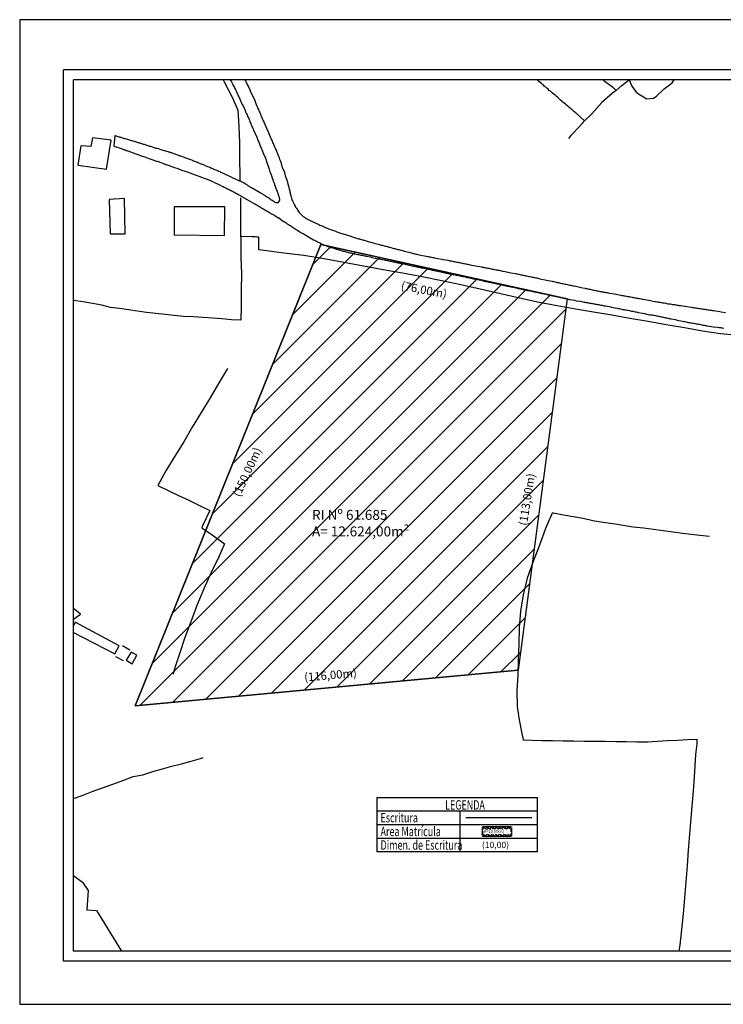
# Model space of a CAD drawing. Units: millimetres. Extents: x 184206 to 184626, y 1658934 to 1659231.
# Drawn here: x 184206 to 184418, y 1658934 to 1659231 of the extents above; entities that cross this region are included whole.
import ezdxf

# ---------------------------------------------------------------- set-up
doc = ezdxf.new("R2010")
doc.units = ezdxf.units.MM
for name, color, linetype in [('AREA_ATINGIDA', 8, 'Continuous'), ('ESCRITURA', 5, 'Continuous'), ('Matrícula', 5, 'Continuous'), ('T-DIM', 1, 'Continuous'), ('T-TEXTP', 7, 'Continuous'), ('V-BANHADO', 102, 'Continuous'), ('V-EDIFICACAO', 2, 'Continuous'), ('V-LAGOA', 150, 'Continuous'), ('V-LOTE', 1, 'Continuous'), ('V-REFERENCIA', 42, 'Continuous'), ('V-TESTADA', 5, 'Continuous'), ('V-VALETA', 5, 'Continuous')]:
    doc.layers.add(name, color=color, linetype=linetype)
doc.styles.add('CITYBLUEPRINT', font='cibt____.pfb', dxfattribs={"height": 2})
doc.styles.add('ITALICC', font='italicc', dxfattribs={"height": 0.9})
doc.styles.add('ROMANT', font='romant', dxfattribs={"height": 0.2})

# ---------------------------------------------------------------- blocks, each defined once
blk = doc.blocks.new('*X4')
at = {"color": 0}
for p, q in [((182062.1, 1674645.72), (182063.05, 1674646.67)), ((182062.79, 1674646.18), (182062.34, 1674646.62)), ((182063.36, 1674646.31), (182062.98, 1674646.69)), ((182063.39, 1674646.3), (182063.61, 1674646.53)), ((182064.58, 1674645.8), (182063.94, 1674646.44)), ((182063.96, 1674646.16), (182064.18, 1674646.38)), ((182061.61, 1674643.82), (182062.4, 1674644.61)), ((182062.23, 1674643.91), (182061.76, 1674644.38)), ((182061.86, 1674644.77), (182062.63, 1674645.55)), ((182062.37, 1674644.48), (182061.9, 1674644.94)), ((182062.51, 1674645.04), (182062.05, 1674645.51)), ((182062.65, 1674645.61), (182062.19, 1674646.07)), ((182063.41, 1674643.5), (182064.19, 1674644.27)), ((182064, 1674643.55), (182063.54, 1674644.01)), ((182063.64, 1674644.44), (182064.43, 1674645.23)), ((182064.15, 1674644.11), (182063.68, 1674644.58)), ((182064.29, 1674644.67), (182063.82, 1674645.15)), ((182063.88, 1674645.38), (182064.62, 1674646.12)), ((182064.44, 1674645.24), (182063.96, 1674645.71)), ((182060.87, 1674640.96), (182061.7, 1674641.79)), ((182061.53, 1674641.08), (182061.03, 1674641.57)), ((182061.12, 1674641.91), (182061.93, 1674642.73)), ((182061.67, 1674641.64), (182061.17, 1674642.13)), ((182061.81, 1674642.21), (182061.32, 1674642.7)), ((182061.36, 1674642.86), (182062.17, 1674643.67)), ((182061.95, 1674642.78), (182061.46, 1674643.26)), ((182062.09, 1674643.34), (182061.61, 1674643.82)), ((182062.95, 1674641.62), (182063.7, 1674642.37)), ((182063.42, 1674641.3), (182062.98, 1674641.74)), ((182063.57, 1674641.86), (182063.12, 1674642.31)), ((182063.18, 1674642.56), (182063.94, 1674643.32)), ((182063.71, 1674642.43), (182063.26, 1674642.88)), ((182063.86, 1674642.99), (182063.4, 1674643.44)), ((182060.68, 1674640.06), (182061.47, 1674640.85)), ((182061.5, 1674639.69), (182060.74, 1674640.45)), ((182061.39, 1674640.51), (182060.88, 1674641.01)), ((182061.11, 1674639.79), (182061.33, 1674640)), ((182061.68, 1674639.64), (182061.89, 1674639.86)), ((182062.45, 1674639.44), (182062.08, 1674639.81)), ((182062.24, 1674639.5), (182062.46, 1674639.72)), ((182062.48, 1674639.74), (182063.2, 1674640.46)), ((182062.99, 1674639.62), (182062.56, 1674640.04)), ((182063.13, 1674640.18), (182062.7, 1674640.61)), ((182062.72, 1674640.68), (182063.45, 1674641.41)), ((182063.28, 1674640.74), (182062.84, 1674641.18))]:
    blk.add_line(p, q, dxfattribs=at)
blk = doc.blocks.new('a3')
at = {"layer": 'DEFPOINTS'}
blk.add_lwpolyline([(0, 0), (297, 0), (297, 420), (0, 420)], close=True, dxfattribs=at)

msp = doc.modelspace()

# ---------------------------------------------------------------- hatches: boundary and pattern name
at = {"layer": 'Matrícula'}
h = msp.add_hatch(dxfattribs=at)
h.set_pattern_fill('ANSI31', color=256, scale=2, style=0)
h.paths.add_polyline_path([(184296.57, 1659163.56), (184370.78, 1659147.15), (184356, 1659035.12), (184240.49, 1659024.44)])
h.paths.add_polyline_path([(184290.73, 1659034.79), (184307.5, 1659036.25), (184307.89, 1659031.74), (184291.12, 1659030.28)], flags=24)
h.paths.add_polyline_path([(184293.11, 1659084.25), (184324.49, 1659084.25), (184324.49, 1659074.13), (184293.11, 1659074.13)], flags=24)
h.paths.add_polyline_path([(184268.97, 1659087.94), (184276.08, 1659103.2), (184280.18, 1659101.28), (184273.07, 1659086.03)], flags=24)
h.paths.add_polyline_path([(184320.52, 1659153.18), (184335.13, 1659150.34), (184334.27, 1659145.9), (184319.66, 1659148.74)], flags=24)
h.paths.add_polyline_path([(184355.48, 1659078.49), (184358.12, 1659095.12), (184362.59, 1659094.41), (184359.96, 1659077.79)], flags=24)

# ---------------------------------------------------------------- linework, layer by layer
at = {"color": 7}
for p, q in [((184619.69, 1659216.21), (184218.93, 1659216.21)), ((184218.93, 1658947.39), (184218.93, 1659216.21)), ((184619.69, 1658947.39), (184218.93, 1658947.39))]:
    msp.add_line(p, q, dxfattribs=at)
at = {"layer": 'ESCRITURA'}
msp.add_line((184340.27, 1658990.69), (184360.18, 1658990.69), dxfattribs=at)
at = {"layer": 'Matrícula'}
for p, q in [((184296.57, 1659163.56), (184240.49, 1659024.44)), ((184370.78, 1659147.15), (184296.57, 1659163.56)), ((184370.78, 1659147.15), (184356, 1659035.12)), ((184240.49, 1659024.44), (184356, 1659035.12))]:
    msp.add_line(p, q, dxfattribs=at)
msp.add_lwpolyline([(184296.57, 1659163.56), (184370.78, 1659147.15), (184356, 1659035.12), (184240.49, 1659024.44), (184296.57, 1659163.56)], dxfattribs=at)
at = {"layer": 'T-DIM', "color": 1}
for p, q in [((184616.69, 1659213.21), (184221.93, 1659213.21)), ((184221.93, 1658950.39), (184221.93, 1659213.21)), ((184616.69, 1658950.39), (184221.93, 1658950.39))]:
    msp.add_line(p, q, dxfattribs=at)
at = {"layer": 'T-TEXTP'}
for p, q in [((184313.43, 1658996.79), (184313.43, 1658980.41)), ((184313.43, 1658996.79), (184361.83, 1658996.79)), ((184361.83, 1658980.41), (184361.83, 1658996.79)), ((184313.43, 1658992.7), (184361.83, 1658992.7)), ((184338.55, 1658980.41), (184338.55, 1658992.7)), ((184313.43, 1658988.6), (184361.83, 1658988.6)), ((184313.43, 1658984.51), (184361.83, 1658984.51)), ((184313.43, 1658980.41), (184361.83, 1658980.41))]:
    msp.add_line(p, q, dxfattribs=at)
at = {"layer": 'T-TEXTP', "const_width": 0.252}
msp.add_lwpolyline([(184345.13, 1658987.6), (184345.13, 1658985.36, 0.414214), (184345.51, 1658984.98), (184353.77, 1658984.98, 0.414214), (184354.15, 1658985.36), (184354.15, 1658987.6, 0.414214), (184353.77, 1658987.98), (184345.51, 1658987.98, 0.414214)], format="xyb", close=True, dxfattribs=at)
at = {"layer": 'V-BANHADO'}
msp.add_lwpolyline([(184221.93, 1658973.23), (184224.59, 1658971.2), (184226.34, 1658968.67), (184225.95, 1658962.84), (184228.87, 1658962.65), (184236.43, 1658950.39)], dxfattribs=at)
at = {"layer": 'V-EDIFICACAO'}
for points in [[(184227.69, 1659195.7), (184227.14, 1659193.13), (184224.11, 1659193.3), (184223.23, 1659187.46), (184231.87, 1659186.32), (184233.27, 1659194.98), (184227.69, 1659195.7)], [(184232.69, 1659177.15), (184232.94, 1659166.72), (184237.5, 1659166.75), (184237.34, 1659177.41), (184232.69, 1659177.15)], [(184252.31, 1659174.93), (184252.27, 1659166.45), (184267.5, 1659166.24), (184267.55, 1659174.93), (184252.31, 1659174.93)], [(184237.79, 1659038.16), (184239.63, 1659037.1), (184241, 1659039.71), (184239.33, 1659040.62), (184237.79, 1659038.16)]]:
    msp.add_lwpolyline(points, close=True, dxfattribs=at)
msp.add_lwpolyline([(184221.93, 1659046.55), (184234.42, 1659040.05), (184235.74, 1659042.45), (184222.47, 1659049.67), (184221.93, 1659048.56)], dxfattribs=at)
at = {"layer": 'V-LAGOA'}
msp.add_lwpolyline([(184389.52, 1659213.21), (184390.3, 1659211.26), (184391.64, 1659209.49), (184392.34, 1659208.95), (184394.86, 1659207.48), (184396.87, 1659207.71), (184397.74, 1659208.29), (184400.06, 1659210.54), (184402.46, 1659212.33), (184403.13, 1659213.21)], dxfattribs=at)
at = {"layer": 'V-LOTE'}
for points in [[(184267.04, 1659213.21), (184267.36, 1659212.65), (184269.93, 1659207.83), (184271.45, 1659204.1), (184271.78, 1659199.13), (184271.99, 1659194.21), (184272.03, 1659189.31), (184272.07, 1659184.44), (184272.08, 1659182.87)], [(184422.66, 1659136.08), (184417.04, 1659136.59), (184411.61, 1659137.39), (184406.18, 1659138.39), (184400.7, 1659139.34), (184395.22, 1659140.29), (184389.74, 1659141.24), (184384.26, 1659142.19), (184378.78, 1659143.14), (184373.3, 1659144.09), (184367.82, 1659145.04), (184361.86, 1659146.18), (184356.09, 1659147.47), (184350.32, 1659148.76), (184344.55, 1659150.05), (184338.78, 1659151.34), (184333.01, 1659152.63), (184327.1, 1659153.77), (184321.19, 1659154.86), (184315.28, 1659155.95), (184309.37, 1659157.04), (184303.46, 1659158.13), (184297.55, 1659159.22), (184291.44, 1659160.22), (184285.38, 1659160.97), (184279.42, 1659161.72), (184277.84, 1659161.89), (184277.79, 1659165.68), (184277.76, 1659165.74), (184277.23, 1659165.79), (184276.72, 1659165.83), (184276.26, 1659165.83), (184275.79, 1659165.85), (184272.82, 1659165.96), (184272.38, 1659165.91), (184272.38, 1659177.67)], [(184272.38, 1659165.91), (184272.43, 1659159.64), (184272.59, 1659154.72), (184272.53, 1659149.8), (184272.47, 1659144.88), (184272.41, 1659140.69), (184269.53, 1659140.85), (184266.67, 1659141.08), (184263.81, 1659141.31), (184260.95, 1659141.54), (184258.09, 1659141.77), (184255.13, 1659141.86), (184252.32, 1659142.12), (184249.53, 1659142.45), (184246.74, 1659142.73), (184243.95, 1659143.01), (184241.24, 1659143.44), (184238.53, 1659143.82), (184235.82, 1659144.2), (184233.11, 1659144.58), (184230.42, 1659145.2), (184227.63, 1659145.72), (184224.84, 1659146.24), (184221.96, 1659146.62), (184221.93, 1659146.63)], [(184268.35, 1659126.14), (184265.64, 1659121.64), (184263.1, 1659117.25), (184260.39, 1659112.86), (184257.73, 1659108.45), (184255.19, 1659104.02), (184252.48, 1659099.66), (184249.79, 1659095.25), (184247.37, 1659090.82), (184250.5, 1659089.35), (184253.63, 1659087.88), (184256.76, 1659086.41), (184259.89, 1659084.87), (184263.02, 1659083.28), (184260.82, 1659078.72), (184260.61, 1659078.12), (184263.46, 1659076.13), (184266.22, 1659074.13), (184267.5, 1659073.22), (184265.72, 1659069.36), (184263.42, 1659064.59), (184261.22, 1659059.67), (184259.12, 1659054.63), (184257.28, 1659049.73), (184255.47, 1659044.96), (184253.88, 1659040.09), (184252.29, 1659035.22), (184251.94, 1659033.99)], [(184413.72, 1659075.48), (184410.85, 1659075.82), (184408.21, 1659076.12), (184405.57, 1659076.42), (184402.71, 1659076.82), (184399.78, 1659077.22), (184396.82, 1659077.6), (184393.86, 1659077.98), (184390.71, 1659078.31), (184387.68, 1659078.81), (184384.65, 1659079.31), (184381.6, 1659079.71), (184378.59, 1659080.21), (184375.63, 1659080.85), (184372.67, 1659081.42), (184369.69, 1659081.94), (184366.71, 1659082.46), (184366.26, 1659082.5), (184364.31, 1659077.88), (184362.45, 1659072.89), (184360.54, 1659067.9), (184358.78, 1659062.86), (184357.58, 1659057.87), (184356.72, 1659052.93), (184356.34, 1659048.03), (184356.28, 1659043.06), (184356.07, 1659038.36), (184355.96, 1659033.61), (184355.66, 1659028.93), (184355.72, 1659024.23), (184356.36, 1659020.18), (184357.15, 1659016.06), (184357.6, 1659014.15), (184360.13, 1659014.06), (184363.26, 1659013.93), (184366.41, 1659013.89), (184369.59, 1659013.85), (184372.77, 1659013.81), (184375.95, 1659013.77), (184379.13, 1659013.73), (184382.31, 1659013.69), (184385.49, 1659013.65), (184388.67, 1659013.61), (184391.85, 1659013.57), (184395.03, 1659013.53), (184398.06, 1659013.76), (184401.09, 1659013.97), (184404.1, 1659014.08), (184407.11, 1659014.21), (184409.91, 1659014.33), (184409.97, 1659012.88), (184409.58, 1659009.67), (184409.28, 1659004.63), (184408.88, 1658999.95), (184408.5, 1658995.27), (184408.12, 1658990.5), (184407.74, 1658985.7), (184407.36, 1658980.9), (184406.98, 1658976.1), (184406.6, 1658971.3), (184406.22, 1658966.5), (184405.84, 1658961.7), (184405.34, 1658956.93), (184404.84, 1658952.16), (184404.55, 1658950.39)], [(184236.71, 1659042.57), (184238.93, 1659041.33)], [(184234.63, 1659039.25), (184236.91, 1659038.1)], [(184221.93, 1658996.45), (184224.5, 1658997.39), (184227.58, 1658998.52), (184230.66, 1658999.65), (184233.74, 1659000.78), (184236.82, 1659001.91), (184239.9, 1659003.04), (184242.88, 1659003.59), (184245.86, 1659004.57), (184248.74, 1659005.36), (184251.62, 1659006.15), (184254.5, 1659006.94), (184257.38, 1659007.73), (184260.26, 1659008.52), (184261.05, 1659008.85)]]:
    msp.add_lwpolyline(points, dxfattribs=at)
at = {"layer": 'V-REFERENCIA'}
for points in [[(184269.25, 1659213.21), (184269.26, 1659213.2), (184269.41, 1659212.9), (184269.58, 1659212.58), (184269.77, 1659212.18), (184269.97, 1659211.84), (184270.11, 1659211.54), (184270.28, 1659211.2), (184270.45, 1659210.91), (184270.6, 1659210.61), (184270.79, 1659210.27), (184270.92, 1659209.97), (184271.05, 1659209.63), (184271.18, 1659209.33), (184271.37, 1659208.99), (184271.5, 1659208.7), (184271.62, 1659208.4), (184271.75, 1659208.1), (184271.94, 1659207.76), (184272.07, 1659207.46), (184272.11, 1659207.36), (184272.83, 1659205.81), (184273.07, 1659205.36), (184273.68, 1659203.98), (184273.85, 1659203.51), (184274, 1659203.22), (184274.15, 1659202.92), (184274.28, 1659202.62), (184274.45, 1659202.28), (184274.57, 1659201.98), (184274.74, 1659201.65), (184274.87, 1659201.31), (184275, 1659201.01), (184275.13, 1659200.67), (184275.25, 1659200.37), (184275.38, 1659200.03), (184275.51, 1659199.73), (184275.64, 1659199.39), (184275.76, 1659199.1), (184275.91, 1659198.8), (184276.04, 1659198.5), (184276.19, 1659198.16), (184276.32, 1659197.86), (184276.44, 1659197.52), (184276.59, 1659197.23), (184276.7, 1659196.99), (184277.19, 1659195.89), (184277.32, 1659195.63), (184277.72, 1659194.55), (184277.89, 1659194.21), (184277.99, 1659193.91), (184278.12, 1659193.62), (184278.23, 1659193.32), (184278.36, 1659193.02), (184278.5, 1659192.68), (184278.63, 1659192.38), (184278.76, 1659192.04), (184278.89, 1659191.75), (184279.01, 1659191.45), (184279.14, 1659191.11), (184279.27, 1659190.81), (184279.42, 1659190.47), (184279.56, 1659190.18), (184279.71, 1659189.88), (184279.84, 1659189.58), (184279.93, 1659189.24), (184280.03, 1659188.94), (184280.14, 1659188.6), (184280.27, 1659188.31), (184280.37, 1659188.01), (184280.48, 1659187.77), (184280.84, 1659186.56), (184280.93, 1659186.24), (184281.18, 1659185.42), (184281.35, 1659185.08), (184281.52, 1659184.61), (184281.65, 1659184.27), (184281.73, 1659183.97), (184281.86, 1659183.63), (184281.94, 1659183.34), (184282.05, 1659183.04), (184282.16, 1659182.74), (184282.28, 1659182.4), (184282.41, 1659182.1), (184282.5, 1659181.76), (184282.58, 1659181.47), (184282.71, 1659181.17), (184282.82, 1659180.83), (184282.94, 1659180.53), (184283.07, 1659180.19), (184283.2, 1659179.9), (184283.33, 1659179.6), (184283.43, 1659179.3), (184283.56, 1659178.96), (184283.67, 1659178.66), (184283.78, 1659178.43), (184284.03, 1659177.09), (184284.07, 1659176.9), (184283.52, 1659176.13), (184283.52, 1659176.13), (184283.33, 1659176.13), (184283.29, 1659176.09), (184283.1, 1659176.13), (184282.8, 1659176.26), (184282.52, 1659176.39), (184282.14, 1659176.6), (184281.8, 1659176.83), (184281.48, 1659177.04), (184281.14, 1659177.28), (184280.82, 1659177.51), (184280.52, 1659177.7), (184280.18, 1659177.96), (184279.87, 1659178.15), (184279.59, 1659178.34), (184279.23, 1659178.55), (184278.99, 1659178.7), (184278.64, 1659178.94), (184278.36, 1659179.08), (184278.02, 1659179.26), (184277, 1659179.87), (184276.79, 1659179.98), (184275.66, 1659180.66), (184275.24, 1659180.89), (184274.98, 1659181.08), (184274.6, 1659181.27), (184274.36, 1659181.42), (184274, 1659181.63), (184273.73, 1659181.8), (184273.37, 1659182.01), (184273.03, 1659182.21), (184272.75, 1659182.38), (184269.71, 1659183.73), (184266.92, 1659185.03), (184266.36, 1659185.31), (184266.12, 1659185.46), (184265.76, 1659185.58), (184265.51, 1659185.69), (184265.23, 1659185.82), (184264.87, 1659185.96), (184264.59, 1659186.09), (184264.28, 1659186.22), (184264.04, 1659186.33), (184263.7, 1659186.47), (184263.34, 1659186.62), (184263.04, 1659186.73), (184262.81, 1659186.84), (184262.45, 1659187.01), (184262.2, 1659187.11), (184261.94, 1659187.22), (184261.64, 1659187.32), (184261.39, 1659187.43), (184261.09, 1659187.54), (184260.86, 1659187.66), (184260.73, 1659187.73), (184259.77, 1659188.11), (184259.52, 1659188.24), (184259.26, 1659188.3), (184259.11, 1659188.35), (184257.95, 1659188.81), (184257.58, 1659188.96), (184257.27, 1659189.07), (184256.97, 1659189.17), (184256.72, 1659189.26), (184256.46, 1659189.36), (184256.16, 1659189.47), (184255.91, 1659189.56), (184255.61, 1659189.68), (184255.36, 1659189.77), (184255.1, 1659189.87), (184254.8, 1659189.96), (184254.55, 1659190.07), (184254.25, 1659190.17), (184254, 1659190.26), (184253.74, 1659190.34), (184253.46, 1659190.47), (184253.1, 1659190.58), (184252.81, 1659190.7), (184252.55, 1659190.79), (184252.25, 1659190.89), (184252, 1659191), (184251.75, 1659191.08), (184251.45, 1659191.17), (184251.19, 1659191.23), (184250.9, 1659191.36), (184250.64, 1659191.44), (184250.45, 1659191.49), (184249.37, 1659191.83), (184248.96, 1659191.93), (184248.66, 1659192), (184247.54, 1659192.38), (184247.16, 1659192.46), (184246.9, 1659192.55), (184246.6, 1659192.63), (184246.35, 1659192.72), (184246.05, 1659192.83), (184245.8, 1659192.89), (184245.54, 1659192.97), (184245.25, 1659193.06), (184244.99, 1659193.14), (184244.69, 1659193.25), (184244.69, 1659193.25), (184244.44, 1659193.31), (184244.18, 1659193.42), (184243.89, 1659193.51), (184243.63, 1659193.57), (184243.33, 1659193.68), (184243.08, 1659193.74), (184242.82, 1659193.82), (184242.53, 1659193.93), (184242.27, 1659193.99), (184241.97, 1659194.08), (184241.72, 1659194.16), (184241.46, 1659194.25), (184241.17, 1659194.33), (184240.98, 1659194.38), (184239.94, 1659194.72), (184239.55, 1659194.8), (184239.4, 1659194.85), (184238.32, 1659195.18), (184237.92, 1659195.31), (184237.6, 1659195.4), (184237.34, 1659195.46), (184237.05, 1659195.57), (184236.79, 1659195.65), (184236.49, 1659195.72), (184236.24, 1659195.8), (184235.98, 1659195.89), (184235.69, 1659195.97), (184235.43, 1659196.06), (184235.14, 1659196.14), (184234.88, 1659196.22), (184234.63, 1659196.29), (184234.37, 1659196.35), (184234.06, 1659193.22), (184236.6, 1659192.42), (184236.77, 1659192.32), (184236.83, 1659192.29), (184236.92, 1659192.25), (184237.22, 1659192.17), (184237.47, 1659192.06), (184237.73, 1659191.95), (184238.02, 1659191.87), (184238.28, 1659191.78), (184238.58, 1659191.68), (184238.83, 1659191.57), (184239.09, 1659191.49), (184239.38, 1659191.4), (184239.64, 1659191.3), (184239.94, 1659191.19), (184240.19, 1659191.1), (184240.45, 1659191.02), (184240.74, 1659190.93), (184241, 1659190.83), (184241.29, 1659190.72), (184241.59, 1659190.62), (184241.85, 1659190.51), (184242.08, 1659190.41), (184243.08, 1659190.09), (184243.46, 1659189.96), (184243.65, 1659189.88), (184244.61, 1659189.53), (184245.03, 1659189.41), (184245.29, 1659189.3), (184245.59, 1659189.22), (184245.84, 1659189.13), (184246.14, 1659189), (184246.39, 1659188.92), (184246.65, 1659188.83), (184246.94, 1659188.73), (184247.2, 1659188.64), (184247.5, 1659188.54), (184247.75, 1659188.45), (184248.01, 1659188.34), (184248.3, 1659188.24), (184248.56, 1659188.15), (184248.86, 1659188.05), (184249.11, 1659187.94), (184249.37, 1659187.86), (184249.66, 1659187.73), (184249.92, 1659187.64), (184250.22, 1659187.56), (184250.47, 1659187.47), (184250.73, 1659187.37), (184251.02, 1659187.26), (184251.28, 1659187.18), (184251.58, 1659187.07), (184251.83, 1659186.98), (184252.08, 1659186.9), (184252.34, 1659186.82), (184252.4, 1659186.82), (184253.44, 1659186.43), (184253.78, 1659186.3), (184254.1, 1659186.22), (184254.83, 1659185.92), (184255.27, 1659185.75), (184255.61, 1659185.62), (184255.91, 1659185.52), (184256.16, 1659185.43), (184256.46, 1659185.33), (184256.72, 1659185.22), (184257.01, 1659185.14), (184257.01, 1659185.14), (184257.31, 1659185.03), (184257.56, 1659184.95), (184257.82, 1659184.84), (184258.07, 1659184.76), (184258.33, 1659184.69), (184258.63, 1659184.59), (184258.88, 1659184.5), (184259.18, 1659184.37), (184259.43, 1659184.29), (184259.69, 1659184.2), (184259.99, 1659184.08), (184260.24, 1659183.99), (184260.54, 1659183.89), (184260.79, 1659183.78), (184261.05, 1659183.69), (184261.35, 1659183.57), (184261.6, 1659183.48), (184261.9, 1659183.35), (184262.15, 1659183.27), (184262.41, 1659183.18), (184262.7, 1659183.08), (184262.96, 1659182.97), (184263.02, 1659182.95), (184263.89, 1659182.55), (184264.32, 1659182.33), (184264.47, 1659182.25), (184265.55, 1659181.74), (184265.98, 1659181.53), (184266.23, 1659181.4), (184266.49, 1659181.27), (184266.78, 1659181.14), (184267.04, 1659181.02), (184267.34, 1659180.87), (184267.59, 1659180.74), (184267.85, 1659180.63), (184268.14, 1659180.49), (184268.4, 1659180.36), (184268.69, 1659180.23), (184268.99, 1659180.06), (184269.25, 1659179.93), (184269.54, 1659179.77), (184269.8, 1659179.64), (184270.1, 1659179.49), (184270.35, 1659179.36), (184270.61, 1659179.21), (184270.86, 1659179.06), (184271.18, 1659178.89), (184271.5, 1659178.72), (184271.84, 1659178.55), (184272.13, 1659178.38), (184272.15, 1659178.36), (184272.24, 1659178.32), (184272.37, 1659178.24), (184272.51, 1659178.15), (184275.56, 1659176.46), (184276.26, 1659176.03), (184276.6, 1659175.83), (184276.94, 1659175.64), (184277.28, 1659175.43), (184277.62, 1659175.24), (184277.96, 1659175.03), (184278.3, 1659174.81), (184278.64, 1659174.62), (184278.97, 1659174.43), (184279.31, 1659174.22), (184279.65, 1659174.05), (184279.99, 1659173.84), (184280.33, 1659173.65), (184280.67, 1659173.46), (184281.01, 1659173.24), (184281.35, 1659173.05), (184281.69, 1659172.84), (184282.03, 1659172.65), (184282.39, 1659172.46), (184283.56, 1659171.74), (184283.75, 1659171.65), (184284.9, 1659170.82), (184285.39, 1659170.5), (184285.73, 1659170.29), (184286.07, 1659170.06), (184286.41, 1659169.82), (184286.75, 1659169.61), (184287.09, 1659169.4), (184287.43, 1659169.16), (184287.77, 1659168.95), (184288.11, 1659168.72), (184288.45, 1659168.51), (184288.77, 1659168.3), (184289.12, 1659168.06), (184289.51, 1659167.83), (184289.85, 1659167.59), (184290.19, 1659167.4), (184290.53, 1659167.19), (184290.87, 1659166.98), (184291.19, 1659166.83), (184292.27, 1659166.15), (184292.31, 1659166.13), (184292.84, 1659165.85), (184293.84, 1659165.26), (184294.35, 1659165), (184294.35, 1659165), (184294.69, 1659164.83), (184295.03, 1659164.66), (184295.37, 1659164.47), (184295.71, 1659164.28), (184296.05, 1659164.11), (184296.39, 1659163.94), (184296.73, 1659163.77), (184297.07, 1659163.6), (184297.41, 1659163.45), (184297.75, 1659163.3), (184298.09, 1659163.2), (184298.43, 1659163.07), (184298.77, 1659162.94), (184299.11, 1659162.81), (184299.45, 1659162.69), (184299.79, 1659162.6), (184300.13, 1659162.5), (184300.15, 1659162.5), (184301.23, 1659162.16), (184301.64, 1659162.05), (184302.68, 1659161.73), (184303.19, 1659161.58), (184303.53, 1659161.5), (184303.87, 1659161.41), (184304.21, 1659161.33), (184304.55, 1659161.24), (184304.89, 1659161.16), (184305.23, 1659161.07), (184305.57, 1659161.03), (184305.91, 1659160.94), (184306.25, 1659160.86), (184306.59, 1659160.77), (184306.93, 1659160.69), (184307.27, 1659160.65), (184307.61, 1659160.56), (184307.95, 1659160.5), (184308.29, 1659160.43), (184308.63, 1659160.35), (184308.97, 1659160.31), (184309.31, 1659160.22), (184309.65, 1659160.14), (184309.99, 1659160.09), (184310.22, 1659160.03), (184311.47, 1659159.78), (184311.92, 1659159.67), (184313.04, 1659159.44), (184313.55, 1659159.35), (184313.89, 1659159.27), (184314.23, 1659159.2), (184314.57, 1659159.14), (184314.91, 1659159.05), (184315.25, 1659158.99), (184315.59, 1659158.93), (184315.93, 1659158.84), (184316.27, 1659158.78), (184316.61, 1659158.69), (184316.95, 1659158.63), (184317.29, 1659158.54), (184317.63, 1659158.48), (184317.97, 1659158.42), (184318.31, 1659158.33), (184318.65, 1659158.27), (184318.99, 1659158.18), (184319.33, 1659158.12), (184319.67, 1659158.04), (184320.01, 1659157.97), (184320.35, 1659157.91), (184320.69, 1659157.84), (184320.84, 1659157.81), (184321.92, 1659157.59), (184322.32, 1659157.49), (184323.58, 1659157.23), (184324.09, 1659157.14), (184324.43, 1659157.06), (184324.77, 1659156.99), (184325.11, 1659156.91), (184325.45, 1659156.85), (184325.79, 1659156.76), (184326.13, 1659156.7), (184326.47, 1659156.63), (184326.81, 1659156.55), (184327.15, 1659156.48), (184327.49, 1659156.42), (184327.83, 1659156.36), (184328.17, 1659156.27), (184328.51, 1659156.21), (184328.85, 1659156.14), (184329.19, 1659156.06), (184329.53, 1659156), (184329.87, 1659155.93), (184330.21, 1659155.87), (184330.23, 1659155.85), (184331.69, 1659155.53), (184332.2, 1659155.42), (184332.27, 1659155.4), (184333.48, 1659155.15), (184333.99, 1659155.04), (184334.33, 1659154.95), (184334.67, 1659154.91), (184335.01, 1659154.83), (184335.01, 1659154.83), (184335.35, 1659154.74), (184335.69, 1659154.68), (184336.03, 1659154.61), (184336.37, 1659154.53), (184336.71, 1659154.49), (184337.05, 1659154.4), (184337.39, 1659154.32), (184337.73, 1659154.25), (184338.07, 1659154.19), (184338.41, 1659154.1), (184338.74, 1659154.04), (184339.08, 1659153.98), (184339.38, 1659153.91), (184339.72, 1659153.85), (184340.02, 1659153.76), (184340.36, 1659153.7), (184340.7, 1659153.64), (184341.04, 1659153.55), (184341.36, 1659153.47), (184342.61, 1659153.21), (184343.12, 1659153.11), (184343.23, 1659153.09), (184344.31, 1659152.87), (184344.82, 1659152.75), (184345.16, 1659152.66), (184345.5, 1659152.6), (184345.84, 1659152.51), (184346.18, 1659152.43), (184346.52, 1659152.37), (184346.86, 1659152.3), (184347.2, 1659152.22), (184347.54, 1659152.15), (184347.88, 1659152.09), (184348.22, 1659152), (184348.56, 1659151.94), (184348.9, 1659151.88), (184349.24, 1659151.79), (184349.58, 1659151.71), (184349.92, 1659151.64), (184350.26, 1659151.56), (184350.6, 1659151.49), (184350.94, 1659151.41), (184351.28, 1659151.35), (184351.62, 1659151.28), (184351.96, 1659151.2), (184352.3, 1659151.11), (184352.32, 1659151.09), (184353.32, 1659150.9), (184353.8, 1659150.77), (184354.89, 1659150.6), (184355.4, 1659150.47), (184355.74, 1659150.39), (184356.08, 1659150.3), (184356.42, 1659150.26), (184356.76, 1659150.18), (184357.1, 1659150.09), (184357.44, 1659150.01), (184357.78, 1659149.94), (184358.12, 1659149.88), (184358.46, 1659149.79), (184358.8, 1659149.71), (184359.14, 1659149.67), (184359.48, 1659149.58), (184359.82, 1659149.54), (184360.15, 1659149.45), (184360.49, 1659149.37), (184360.83, 1659149.3), (184361.17, 1659149.24), (184361.51, 1659149.16), (184361.53, 1659149.14), (184362.79, 1659148.9), (184363.23, 1659148.8), (184364.49, 1659148.52), (184365, 1659148.41), (184365.34, 1659148.35), (184365.68, 1659148.26), (184366.02, 1659148.18), (184366.36, 1659148.11), (184366.7, 1659148.05), (184367.04, 1659147.97), (184367.38, 1659147.9), (184367.72, 1659147.82), (184368.06, 1659147.75), (184368.4, 1659147.67), (184368.74, 1659147.61), (184369.08, 1659147.54), (184369.42, 1659147.46), (184369.76, 1659147.39), (184370.1, 1659147.31), (184370.44, 1659147.22), (184370.78, 1659147.14), (184371.11, 1659147.08), (184371.45, 1659146.99), (184371.69, 1659146.93), (184373.07, 1659146.71), (184373.56, 1659146.59), (184374.73, 1659146.44), (184375.24, 1659146.31), (184375.58, 1659146.27), (184375.92, 1659146.18), (184375.92, 1659146.18), (184376.26, 1659146.14), (184376.59, 1659146.08), (184376.93, 1659146.01), (184377.27, 1659145.95), (184377.61, 1659145.89), (184377.95, 1659145.82), (184378.29, 1659145.76), (184378.63, 1659145.72), (184378.97, 1659145.65), (184379.31, 1659145.59), (184379.65, 1659145.52), (184379.99, 1659145.46), (184380.33, 1659145.4), (184380.67, 1659145.33), (184381.01, 1659145.27), (184381.35, 1659145.21), (184381.69, 1659145.14), (184382.03, 1659145.08), (184382.37, 1659145.02), (184382.43, 1659145.02), (184383.56, 1659144.8), (184384.07, 1659144.7), (184384.09, 1659144.68), (184385.35, 1659144.44), (184385.86, 1659144.36), (184386.2, 1659144.27), (184386.54, 1659144.21), (184386.88, 1659144.14), (184387.21, 1659144.08), (184387.55, 1659143.99), (184387.89, 1659143.95), (184388.23, 1659143.89), (184388.57, 1659143.82), (184388.91, 1659143.74), (184389.25, 1659143.7), (184389.59, 1659143.61), (184389.93, 1659143.57), (184390.27, 1659143.48), (184390.61, 1659143.4), (184390.95, 1659143.36), (184391.29, 1659143.27), (184391.63, 1659143.23), (184391.97, 1659143.14), (184392.25, 1659143.06), (184393.59, 1659142.85), (184393.63, 1659142.85), (184394.2, 1659142.7), (184395.24, 1659142.47), (184395.75, 1659142.38), (184396.09, 1659142.32), (184396.43, 1659142.3), (184396.77, 1659142.23), (184397.11, 1659142.19), (184397.45, 1659142.1), (184397.79, 1659142.04), (184398.13, 1659141.98), (184398.47, 1659141.89), (184398.81, 1659141.81), (184399.15, 1659141.77), (184399.49, 1659141.68), (184399.83, 1659141.6), (184400.17, 1659141.55), (184400.51, 1659141.47), (184400.85, 1659141.41), (184401.19, 1659141.34), (184401.53, 1659141.26), (184401.87, 1659141.21), (184402.06, 1659141.15), (184403.36, 1659140.92), (184403.87, 1659140.79), (184403.93, 1659140.77), (184405.14, 1659140.53), (184405.65, 1659140.43), (184405.99, 1659140.36), (184406.33, 1659140.3), (184406.67, 1659140.24), (184407.01, 1659140.15), (184407.35, 1659140.07), (184407.69, 1659140.02), (184408.03, 1659139.94), (184408.37, 1659139.9), (184408.71, 1659139.83), (184409.05, 1659139.77), (184409.39, 1659139.73), (184409.73, 1659139.64), (184410.07, 1659139.6), (184410.41, 1659139.51), (184410.75, 1659139.47), (184411.09, 1659139.39), (184411.43, 1659139.34), (184411.77, 1659139.26), (184412.11, 1659139.22), (184412.45, 1659139.13), (184412.79, 1659139.09), (184412.94, 1659139.05), (184414.4, 1659138.83), (184414.85, 1659138.71), (184416.19, 1659138.58), (184416.7, 1659138.54), (184417.04, 1659138.49), (184417.04, 1659138.49), (184417.38, 1659138.45), (184417.72, 1659138.41), (184418.06, 1659138.34)], [(184273.63, 1659213.21), (184273.64, 1659213.2), (184273.77, 1659212.94), (184273.94, 1659212.65), (184274.06, 1659212.39), (184274.17, 1659212.14), (184274.34, 1659211.84), (184274.45, 1659211.59), (184274.59, 1659211.29), (184274.72, 1659211.03), (184274.85, 1659210.78), (184274.98, 1659210.48), (184275.08, 1659210.23), (184275.13, 1659210.12), (184275.15, 1659210.05), (184275.19, 1659209.99), (184275.21, 1659209.95), (184275.23, 1659209.91), (184276.7, 1659206.81), (184276.74, 1659206.62), (184277.23, 1659205.32), (184277.27, 1659205.26), (184277.42, 1659204.92), (184277.55, 1659204.58), (184277.7, 1659204.24), (184277.82, 1659203.9), (184278.02, 1659203.56), (184278.14, 1659203.22), (184278.29, 1659202.88), (184278.44, 1659202.54), (184278.57, 1659202.2), (184278.72, 1659201.86), (184278.86, 1659201.52), (184279.03, 1659201.18), (184279.18, 1659200.84), (184279.33, 1659200.5), (184279.46, 1659200.16), (184279.61, 1659199.82), (184279.76, 1659199.48), (184279.93, 1659199.14), (184280.12, 1659198.67), (184280.69, 1659197.33), (184280.82, 1659197.06), (184281.33, 1659195.8), (184281.39, 1659195.7), (184281.54, 1659195.36), (184281.71, 1659195.02), (184281.86, 1659194.68), (184281.99, 1659194.34), (184282.14, 1659194), (184282.26, 1659193.66), (184282.41, 1659193.32), (184282.56, 1659192.98), (184282.73, 1659192.64), (184282.88, 1659192.3), (184283.01, 1659192), (184283.16, 1659191.66), (184283.28, 1659191.36), (184283.41, 1659191.02), (184283.56, 1659190.69), (184283.69, 1659190.35), (184283.84, 1659190.01), (184283.94, 1659189.67), (184284.07, 1659189.33), (184284.24, 1659188.88), (184284.41, 1659188.43), (184284.77, 1659187.05), (184284.98, 1659186.65), (184285.52, 1659185.35), (184285.58, 1659185.08), (184285.66, 1659184.74), (184285.79, 1659184.4), (184285.89, 1659184.06), (184286, 1659183.72), (184286.11, 1659183.38), (184286.23, 1659183.04), (184286.4, 1659182.68), (184287.15, 1659179.68), (184287.17, 1659179.39), (184287.28, 1659179.09), (184287.28, 1659179.09), (184287.32, 1659178.79), (184287.45, 1659178.32), (184287.79, 1659177.07), (184287.96, 1659176.75), (184288.55, 1659175.5), (184288.61, 1659175.39), (184288.78, 1659175.09), (184288.93, 1659174.8), (184289.17, 1659174.46), (184289.34, 1659174.16), (184289.57, 1659173.82), (184289.8, 1659173.52), (184290.02, 1659173.23), (184290.33, 1659172.86), (184290.63, 1659172.56), (184290.93, 1659172.27), (184291.23, 1659172.03), (184291.57, 1659171.78), (184291.72, 1659171.67), (184291.78, 1659171.63), (184291.84, 1659171.59), (184291.88, 1659171.51), (184293.52, 1659170.67), (184295.92, 1659169.59), (184296.26, 1659169.42), (184296.62, 1659169.27), (184296.9, 1659169.16), (184297.3, 1659169), (184297.58, 1659168.87), (184297.88, 1659168.72), (184298.22, 1659168.59), (184298.47, 1659168.44), (184298.83, 1659168.32), (184299.11, 1659168.19), (184299.41, 1659168.1), (184299.71, 1659168.02), (184300, 1659167.89), (184300.3, 1659167.76), (184300.7, 1659167.64), (184300.98, 1659167.53), (184301.31, 1659167.4), (184301.66, 1659167.27), (184302.78, 1659166.9), (184303.23, 1659166.79), (184304.23, 1659166.43), (184304.55, 1659166.36), (184304.95, 1659166.23), (184305.23, 1659166.13), (184305.53, 1659166.02), (184305.82, 1659165.96), (184306.12, 1659165.85), (184306.42, 1659165.77), (184306.71, 1659165.66), (184307.01, 1659165.57), (184307.31, 1659165.47), (184307.61, 1659165.38), (184307.9, 1659165.3), (184308.2, 1659165.21), (184308.46, 1659165.15), (184308.75, 1659165.06), (184309.05, 1659164.98), (184309.35, 1659164.89), (184309.65, 1659164.81), (184309.94, 1659164.72), (184310.24, 1659164.64), (184310.54, 1659164.55), (184310.84, 1659164.47), (184311.13, 1659164.38), (184311.56, 1659164.28), (184312.6, 1659163.96), (184313, 1659163.85), (184314.25, 1659163.52), (184314.45, 1659163.47), (184314.74, 1659163.39), (184315.04, 1659163.32), (184315.3, 1659163.24), (184315.59, 1659163.18), (184315.89, 1659163.09), (184316.19, 1659163.03), (184316.49, 1659162.94), (184316.78, 1659162.86), (184317.08, 1659162.79), (184317.38, 1659162.73), (184317.67, 1659162.64), (184317.97, 1659162.56), (184318.27, 1659162.47), (184318.57, 1659162.39), (184318.86, 1659162.33), (184319.16, 1659162.26), (184319.42, 1659162.18), (184319.71, 1659162.09), (184320.01, 1659162.01), (184320.31, 1659161.94), (184320.61, 1659161.86), (184320.9, 1659161.79), (184321.28, 1659161.69), (184321.71, 1659161.58), (184323.09, 1659161.25), (184323.39, 1659161.16), (184323.83, 1659161.03), (184323.83, 1659161.03), (184324.79, 1659160.78), (184324.94, 1659160.73), (184325.24, 1659160.65), (184325.53, 1659160.6), (184325.83, 1659160.52), (184326.14, 1659160.41), (184328.8, 1659159.92), (184329.14, 1659159.86), (184329.48, 1659159.8), (184329.82, 1659159.73), (184330.16, 1659159.67), (184330.5, 1659159.61), (184330.84, 1659159.54), (184331.18, 1659159.46), (184331.69, 1659159.37), (184332.99, 1659159.14), (184333.44, 1659159.03), (184333.48, 1659159.03), (184334.81, 1659158.78), (184335.13, 1659158.71), (184335.47, 1659158.65), (184335.81, 1659158.59), (184336.15, 1659158.52), (184336.49, 1659158.44), (184336.83, 1659158.4), (184337.17, 1659158.31), (184337.51, 1659158.25), (184337.85, 1659158.18), (184338.19, 1659158.14), (184338.53, 1659158.06), (184338.87, 1659157.99), (184339.21, 1659157.93), (184339.55, 1659157.84), (184339.89, 1659157.8), (184340.23, 1659157.72), (184340.57, 1659157.63), (184340.91, 1659157.59), (184341.25, 1659157.5), (184341.59, 1659157.46), (184342.06, 1659157.33), (184343.23, 1659157.13), (184343.25, 1659157.12), (184343.76, 1659157.04), (184344.97, 1659156.79), (184345.2, 1659156.74), (184345.54, 1659156.68), (184345.88, 1659156.61), (184346.22, 1659156.53), (184346.56, 1659156.48), (184346.9, 1659156.4), (184347.24, 1659156.36), (184347.58, 1659156.27), (184347.92, 1659156.21), (184348.26, 1659156.14), (184348.6, 1659156.08), (184348.94, 1659156.02), (184349.28, 1659155.93), (184349.62, 1659155.89), (184349.96, 1659155.8), (184350.3, 1659155.76), (184350.64, 1659155.68), (184350.98, 1659155.61), (184351.32, 1659155.55), (184351.62, 1659155.49), (184352.13, 1659155.38), (184353.42, 1659155.13), (184353.44, 1659155.13), (184353.95, 1659155.02), (184355.25, 1659154.79), (184355.52, 1659154.72), (184355.86, 1659154.66), (184356.2, 1659154.59), (184356.54, 1659154.51), (184356.88, 1659154.44), (184357.22, 1659154.36), (184357.56, 1659154.27), (184357.9, 1659154.23), (184358.24, 1659154.15), (184358.58, 1659154.08), (184358.92, 1659154.02), (184359.26, 1659153.93), (184359.6, 1659153.87), (184359.94, 1659153.81), (184360.28, 1659153.72), (184360.62, 1659153.66), (184360.96, 1659153.59), (184361.3, 1659153.51), (184361.64, 1659153.45), (184361.98, 1659153.38), (184362.32, 1659153.3), (184362.62, 1659153.23), (184363.13, 1659153.13), (184364.21, 1659152.88), (184364.23, 1659152.88), (184364.57, 1659152.81), (184365.08, 1659152.7), (184366.33, 1659152.45), (184366.48, 1659152.41), (184366.82, 1659152.34), (184367.16, 1659152.26), (184367.16, 1659152.26), (184367.5, 1659152.19), (184367.84, 1659152.11), (184368.18, 1659152.05), (184368.52, 1659151.98), (184368.86, 1659151.9), (184369.2, 1659151.83), (184369.54, 1659151.77), (184369.88, 1659151.68), (184370.22, 1659151.6), (184370.56, 1659151.54), (184370.9, 1659151.47), (184371.24, 1659151.41), (184371.58, 1659151.32), (184371.92, 1659151.26), (184372.26, 1659151.17), (184372.6, 1659151.13), (184372.94, 1659151.05), (184373.45, 1659150.94), (184374.62, 1659150.71), (184374.94, 1659150.62), (184376.28, 1659150.33), (184376.38, 1659150.3), (184376.72, 1659150.24), (184377.06, 1659150.15), (184377.4, 1659150.09), (184377.74, 1659150.03), (184378.08, 1659149.94), (184378.42, 1659149.86), (184378.76, 1659149.81), (184379.1, 1659149.73), (184379.44, 1659149.67), (184379.78, 1659149.6), (184380.12, 1659149.54), (184380.46, 1659149.47), (184380.8, 1659149.41), (184381.14, 1659149.35), (184381.48, 1659149.3), (184381.82, 1659149.22), (184382.16, 1659149.18), (184382.5, 1659149.09), (184382.84, 1659149.05), (184383.18, 1659148.96), (184383.69, 1659148.88), (184385.03, 1659148.63), (184385.13, 1659148.62), (184385.64, 1659148.54), (184387.02, 1659148.29), (184387.34, 1659148.2), (184387.68, 1659148.16), (184388.02, 1659148.09), (184388.36, 1659148.03), (184388.7, 1659147.97), (184389.04, 1659147.9), (184389.38, 1659147.84), (184389.72, 1659147.77), (184390.06, 1659147.73), (184390.4, 1659147.65), (184390.74, 1659147.61), (184391.08, 1659147.52), (184391.42, 1659147.48), (184391.76, 1659147.39), (184392.1, 1659147.35), (184392.44, 1659147.27), (184392.78, 1659147.22), (184393.12, 1659147.16), (184393.42, 1659147.1), (184393.76, 1659147.03), (184394.22, 1659146.93), (184395.48, 1659146.74), (184395.97, 1659146.61), (184397.18, 1659146.38), (184397.2, 1659146.38), (184397.5, 1659146.33), (184397.84, 1659146.29), (184398.17, 1659146.25), (184398.51, 1659146.16), (184398.85, 1659146.12), (184399.19, 1659146.08), (184399.53, 1659145.99), (184399.87, 1659145.95), (184400.21, 1659145.91), (184400.55, 1659145.82), (184400.89, 1659145.78), (184401.23, 1659145.69), (184401.57, 1659145.65), (184401.91, 1659145.61), (184402.25, 1659145.55), (184402.59, 1659145.5), (184402.93, 1659145.44), (184403.27, 1659145.4), (184403.61, 1659145.35), (184403.95, 1659145.29), (184404.29, 1659145.25), (184404.63, 1659145.18), (184405.1, 1659145.12), (184406.35, 1659144.93), (184406.5, 1659144.91), (184407.01, 1659144.82), (184408.35, 1659144.64), (184408.58, 1659144.59), (184408.58, 1659144.59), (184408.92, 1659144.55), (184409.26, 1659144.48), (184409.6, 1659144.44), (184409.94, 1659144.38), (184410.28, 1659144.33), (184410.62, 1659144.29), (184410.96, 1659144.23), (184411.3, 1659144.19), (184411.64, 1659144.12), (184411.98, 1659144.08), (184412.32, 1659144.04), (184412.66, 1659143.97), (184413, 1659143.91), (184413.34, 1659143.87), (184413.68, 1659143.8), (184414.02, 1659143.76), (184414.36, 1659143.7), (184414.7, 1659143.65), (184415.04, 1659143.61), (184415.55, 1659143.53), (184416.84, 1659143.38), (184417.29, 1659143.27), (184418.63, 1659143.06)], [(184221.93, 1659050.58), (184224.03, 1659052.01), (184221.93, 1659053.77)]]:
    msp.add_lwpolyline(points, dxfattribs=at)
at = {"layer": 'V-TESTADA'}
for points in [[(184267.04, 1659213.21), (184267.36, 1659212.65), (184269.93, 1659207.83), (184271.45, 1659204.1), (184271.78, 1659199.13), (184271.99, 1659194.21), (184272.03, 1659189.31), (184272.07, 1659184.44), (184272.08, 1659182.87)], [(184422.66, 1659136.08), (184417.04, 1659136.59), (184411.61, 1659137.39), (184406.18, 1659138.39), (184400.7, 1659139.34), (184395.22, 1659140.29), (184389.74, 1659141.24), (184384.26, 1659142.19), (184378.78, 1659143.14), (184373.3, 1659144.09), (184367.82, 1659145.04), (184361.86, 1659146.18), (184356.09, 1659147.47), (184350.32, 1659148.76), (184344.55, 1659150.05), (184338.78, 1659151.34), (184333.01, 1659152.63), (184327.1, 1659153.77), (184321.19, 1659154.86), (184315.28, 1659155.95), (184309.37, 1659157.04), (184303.46, 1659158.13), (184297.55, 1659159.22), (184291.44, 1659160.22), (184285.38, 1659160.97), (184279.42, 1659161.72), (184277.84, 1659161.89), (184277.79, 1659165.68), (184277.76, 1659165.74), (184277.23, 1659165.79), (184276.72, 1659165.83), (184276.26, 1659165.83), (184275.79, 1659165.85), (184272.82, 1659165.96), (184272.38, 1659165.91), (184272.38, 1659177.67)]]:
    msp.add_lwpolyline(points, dxfattribs=at)
at = {"layer": 'V-VALETA'}
for points in [[(184376.1, 1659200.9), (184373.54, 1659203.12), (184373.49, 1659203.15), (184373.43, 1659203.21), (184373.37, 1659203.26), (184373.21, 1659203.4), (184372.88, 1659203.7), (184372.53, 1659203.98), (184372.22, 1659204.25), (184371.98, 1659204.47), (184371.62, 1659204.76), (184371.36, 1659204.98), (184371.05, 1659205.27), (184370.67, 1659205.57), (184370.3, 1659205.89), (184369.95, 1659206.21), (184369.56, 1659206.51), (184369.2, 1659206.82), (184368.86, 1659207.12), (184368.52, 1659207.42), (184368.14, 1659207.74), (184367.86, 1659207.97), (184367.5, 1659208.29), (184367.16, 1659208.59), (184366.8, 1659208.88), (184366.44, 1659209.2), (184366.1, 1659209.48), (184365.76, 1659209.78), (184365.42, 1659210.05), (184365.06, 1659210.37), (184364.72, 1659210.67), (184364.36, 1659210.97), (184364.02, 1659211.24), (184363.76, 1659211.46), (184363.4, 1659211.77), (184363.04, 1659212.09), (184362.68, 1659212.41), (184362.32, 1659212.71), (184361.98, 1659212.98), (184361.77, 1659213.17), (184361.75, 1659213.15), (184361.75, 1659213.21)], [(184381.97, 1659213.21), (184381.94, 1659212.95), (184381.55, 1659213.21)], [(184381.94, 1659212.95), (184384.46, 1659211.11), (184385.57, 1659210.05), (184387.29, 1659211.51), (184389.32, 1659213.15)], [(184385.57, 1659210.05), (184384.46, 1659209.24), (184381.33, 1659206.36), (184378.28, 1659202.95), (184375.64, 1659200.46), (184375.62, 1659200.39), (184375.55, 1659200.31), (184375.44, 1659200.22), (184375.42, 1659200.16), (184375.4, 1659200.16), (184375.34, 1659200.09), (184375.32, 1659200.05), (184375.21, 1659199.94), (184375.19, 1659199.9), (184375.15, 1659199.88), (184375.13, 1659199.86), (184374.94, 1659199.62), (184374.81, 1659199.48), (184371.97, 1659196.38), (184371.23, 1659195.49)]]:
    msp.add_lwpolyline(points, dxfattribs=at)

# ---------------------------------------------------------------- block references
at = {"rotation": 90}
msp.add_blockref('a3', (184625.69, 1658934.36), dxfattribs=at)
at = {"layer": 'AREA_ATINGIDA', "xscale": 1.259999999956052, "yscale": 1.260000000009313, "zscale": 1.26, "rotation": 284.4722266089701}
msp.add_blockref('*X4', (-1916075.66, 1353782.24), dxfattribs=at)

# ---------------------------------------------------------------- texts
at = {"layer": 'Matrícula', "char_height": 2.5, "width": 16.7003, "attachment_point": 1}
for s, insert, rotation in [('{\\fArial|b0|i0|c0|p34;(76,00m)}', (184321.01, 1659152.45), 349), ('{\\fArial|b0|i0|c0|p34;(150,00m)}', (184269.8, 1659088.25), 65), ('{\\fArial|b0|i0|c0|p34;(113,00m)}', (184356.2, 1659079.01), 81), ('{\\fArial|b0|i0|c0|p34;(116,00m)}', (184291.41, 1659034.22), 5)]:
    msp.add_mtext(s, dxfattribs=dict(at, insert=insert, rotation=rotation))
at = {"layer": 'Matrícula', "insert": (184293.86, 1659083.5), "char_height": 3, "width": 30.3086, "attachment_point": 1}
msp.add_mtext('{\\fArial|b0|i0|c0|p34;RI Nº 61.685\\PA= 12.624,00m²}', dxfattribs=at)
at = {"layer": 'T-DIM', "color": 7, "style": 'CITYBLUEPRINT', "width": 0.7}
for s, p in [('LEGENDA', (184334.01, 1658993.09)), ('Escritura', (184314.53, 1658989.23)), ('Area Matrícula', (184314.53, 1658985.09)), ('Dimen. de Escritura', (184314.53, 1658980.99))]:
    msp.add_text(s, height=2.835, dxfattribs=at).set_placement(p)
at = {"layer": 'T-TEXTP', "style": 'ROMANT'}
msp.add_text('A=10,00m2', height=0.882, rotation=0.5836, dxfattribs=at).set_placement((184345.69, 1658986.06))
at = {"layer": 'T-TEXTP', "color": 5, "style": 'ITALICC'}
msp.add_text('(10,00)', height=1.89, dxfattribs=at).set_placement((184345.11, 1658981.48))

doc.saveas('drawing.dxf')
